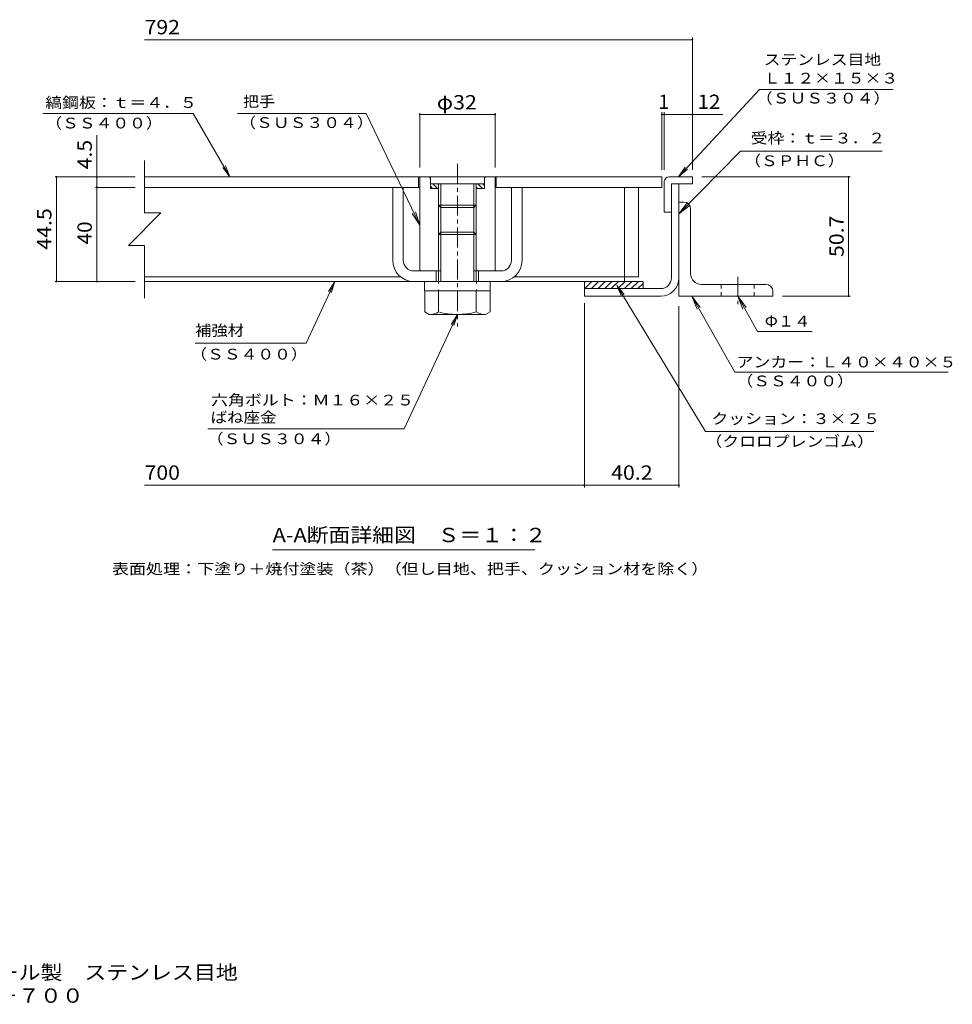
# Model space of a CAD drawing. Units: millimetres. Extents: x -1763 to 1938, y -1357 to 1381.
# Drawn here: x -45 to 1938, y -1357 to 736 of the extents above; entities that cross this region are included whole.
import ezdxf

# ---------------------------------------------------------------- set-up
doc = ezdxf.new("R2010")
doc.units = ezdxf.units.MM
doc.header["$LTSCALE"] = 10
for name, pattern in [('JWW_CENTER1', [6.773333, 4.233333, -0.846667, 0.846667, -0.846667]), ('JWW_DASHED1', [1.693333, 0.846667, -0.846667]), ('JWW_HOJO', [1.693333, -1.27, 0.423333])]:
    doc.linetypes.add(name, pattern=pattern)
for name, color, linetype in [('D-1', 7, 'Continuous'), ('D-2', 7, 'Continuous'), ('D-3', 7, 'Continuous'), ('D-4', 7, 'Continuous'), ('D-5', 7, 'Continuous'), ('D-6', 7, 'Continuous'), ('D-7', 7, 'Continuous'), ('D-8', 7, 'Continuous'), ('D-9', 7, 'Continuous'), ('D-C', 7, 'Continuous'), ('D-E', 7, 'Continuous'), ('D-F', 7, 'Continuous'), ('F-5ﾚｲﾔ', 7, 'Continuous')]:
    doc.layers.add(name, color=color, linetype=linetype)
doc.styles.add('ＭＳ ゴシック', font='txt', dxfattribs={"height": 1})

msp = doc.modelspace()

# ---------------------------------------------------------------- linework, layer by layer
at = {"layer": 'D-1', "color": 2, "linetype": 'Continuous', "lineweight": 9}
for p, q in [((1340.5, 187.2), (1340.5, 387.2)), ((1356.5, 187.2), (1356.5, 387.2)), ((1155.5, 164.7), (1318, 164.7)), ((1155.5, 164.7), (1155.5, 148.7)), ((1155.5, 148.7), (1318, 148.7))]:
    msp.add_line(p, q, dxfattribs=at)
for radius in [22.5, 38.5]:
    msp.add_arc((1318, 187.2), radius, 270, 0, dxfattribs=at)
at = {"layer": 'D-2', "color": 3, "linetype": 'Continuous', "lineweight": 9}
for p, q in [((220.5, 402.2), (1320.5, 402.2)), ((803, 379.7), (803, 402.2)), ((968, 379.7), (968, 402.2)), ((1320.5, 402.2), (1320.5, 379.7)), ((220.5, 379.7), (805.5, 379.7)), ((965.5, 379.7), (1320.5, 379.7))]:
    msp.add_line(p, q, dxfattribs=at)
at = {"layer": 'D-3', "color": 4, "linetype": 'Continuous', "lineweight": 9}
for p, q in [((1335.5, 402.2), (1385.5, 402.2)), ((1385.5, 402.2), (1385.5, 387.2)), ((1325.5, 392.2), (1325.5, 327.2)), ((1385.5, 387.2), (1340.5, 387.2)), ((1340.5, 327.2), (1340.5, 387.2)), ((1340.5, 327.2), (1325.5, 327.2))]:
    msp.add_line(p, q, dxfattribs=at)
msp.add_arc((1335.5, 392.2), 10, 90, 180, dxfattribs=at)
at = {"layer": 'D-4', "color": 7, "linetype": 'Continuous', "lineweight": 9}
msp.add_line((1050.2, -390.6), (492.7, -390.6), dxfattribs=at)
at = {"layer": 'D-5', "color": 7, "linetype": 'Continuous', "lineweight": 9}
for p, q in [((1385.5, 693.6), (220.5, 693.6)), ((1385.5, 417.2), (1385.5, 698.6)), ((1527.7, 588.2), (1355.6, 402.2)), ((1527.7, 588.2), (1811.9, 588.2)), ((4, 537), (323.8, 537)), ((402, 402.2), (323.8, 537)), ((691.2, 537), (417.9, 537)), ((691.2, 537), (805.5, 299.4)), ((1320.5, 417.2), (1320.5, 539.8)), ((1320.5, 534.8), (1325.5, 534.8)), ((1325.5, 417.2), (1325.5, 539.8)), ((1325.5, 534.8), (1449.9, 534.8)), ((118.9, 402.2), (118.9, 490.8)), ((1487.3, 456.6), (1356.5, 323.5)), ((1788.8, 456.6), (1487.3, 456.6)), ((402, 402.2), (386.7, 422)), ((402, 402.2), (392.4, 425.3)), ((1355.6, 402.2), (1370, 422.6)), ((1355.6, 402.2), (1374.8, 418.2)), ((1356.5, 323.5), (1374.6, 347.5)), ((1356.5, 323.5), (1380.2, 342)), ((805.5, 299.4), (789.1, 324.5)), ((805.5, 299.4), (796.2, 327.9)), ((563.8, 48.7), (624.9, 179.7)), ((624.9, 179.7), (611.5, 158.6)), ((624.9, 179.7), (617.4, 155.9)), ((1413, -139.1), (1224.4, 171.2)), ((1224.4, 171.2), (1234.5, 148.4)), ((1224.4, 171.2), (1240.1, 151.8)), ((1383.8, 148.7), (1401.8, 124.7)), ((1383.8, 148.7), (1395, 120.9)), ((1475.1, -13), (1383.8, 148.7)), ((1481.5, 148.7), (1492.7, 120.9)), ((1481.5, 148.7), (1499.6, 124.7)), ((1523.9, 73.8), (1481.5, 148.7)), ((772.2, -133.3), (885.5, 109.7)), ((885.5, 109.7), (872.1, 88.6)), ((885.5, 109.7), (878, 85.9)), ((1523.9, 73.8), (1640, 73.8)), ((563.8, 48.7), (327.8, 48.7)), ((1475.1, -13), (1928.9, -13)), ((772.2, -133.3), (355.2, -133.3)), ((1771.2, -139.1), (1413, -139.1))]:
    msp.add_line(p, q, dxfattribs=at)
at = {"layer": 'D-5', "color": 30, "linetype": 'Continuous', "lineweight": 5}
for p, q in [((748, 379.7), (748, 224.7)), ((770.5, 379.7), (748, 379.7)), ((770.5, 224.7), (770.5, 379.7)), ((1000.5, 224.7), (1000.5, 379.7)), ((1000.5, 379.7), (1023, 379.7)), ((1023, 379.7), (1023, 224.7)), ((845.5, 202.2), (793, 202.2)), ((840.5, 179.7), (840.5, 202.2)), ((978, 202.2), (925.5, 202.2)), ((930.5, 179.7), (930.5, 202.2)), ((793, 179.7), (978, 179.7))]:
    msp.add_line(p, q, dxfattribs=at)
at = {"layer": 'D-5', "color": 7, "linetype": 'Continuous', "lineweight": 9, "const_width": 2}
for points in [[(1386.5, 693.6, 0.414214), (1385.5, 694.6, 0.414214), (1384.5, 693.6, 0.414214), (1385.5, 692.6, 0.414214)], [(1321.5, 534.8, 0.414214), (1320.5, 535.8, 0.414214), (1319.5, 534.8, 0.414214), (1320.5, 533.8, 0.414214)], [(1326.5, 534.8, 0.414214), (1325.5, 535.8, 0.414214), (1324.5, 534.8, 0.414214), (1325.5, 533.8, 0.414214)], [(1386.5, 534.8, 0.414214), (1385.5, 535.8, 0.414214), (1384.5, 534.8, 0.414214), (1385.5, 533.8, 0.414214)]]:
    msp.add_lwpolyline(points, format="xyb", close=True, dxfattribs=at)
at = {"layer": 'D-5', "color": 30, "linetype": 'Continuous', "lineweight": 5}
for centre, radius, start, end in [((793, 224.7), 45, 180, 270), ((793, 224.7), 22.5, 180, 270), ((978, 224.7), 22.5, 270, 0), ((978, 224.7), 45, 270, 0)]:
    msp.add_arc(centre, radius, start, end, dxfattribs=at)
at = {"layer": 'D-6', "color": 6, "linetype": 'Continuous', "lineweight": 9}
for p, q in [((1155.5, 178.1), (1157.1, 179.7)), ((1155.5, 179.7), (1280.5, 179.7)), ((1155.5, 179.7), (1155.5, 164.7)), ((1156.3, 164.7), (1171.3, 179.7)), ((1170.4, 164.7), (1185.4, 179.7)), ((1184.6, 164.7), (1199.6, 179.7)), ((1198.7, 164.7), (1213.7, 179.7)), ((1212.8, 164.7), (1227.8, 179.7)), ((1227, 164.7), (1242, 179.7)), ((1241.1, 164.7), (1256.1, 179.7)), ((1255.3, 164.7), (1270.3, 179.7)), ((1269.4, 164.7), (1280.5, 175.8)), ((1280.5, 179.7), (1280.5, 164.7))]:
    msp.add_line(p, q, dxfattribs=at)
at = {"layer": 'D-7', "color": 4, "linetype": 'JWW_CENTER1', "lineweight": 9}
msp.add_line((1481.5, 189.8), (1481.5, 131.3), dxfattribs=at)
at = {"layer": 'D-8', "color": 30, "linetype": 'Continuous', "lineweight": 5}
for p, q in [((1270.5, 379.7), (1240.5, 379.7)), ((1240.5, 379.7), (1240.5, 189.7)), ((1270.5, 189.7), (1270.5, 379.7)), ((1240.5, 189.7), (1270.5, 189.7))]:
    msp.add_line(p, q, dxfattribs=at)
at = {"layer": 'D-9', "color": 211, "linetype": 'Continuous', "lineweight": 5}
for p, q in [((1240.5, 189.7), (1240.5, 179.7)), ((220.5, 179.7), (1240.5, 179.7)), ((816, 159.7), (816, 115.3)), ((845.5, 115.2), (845.5, 159.7)), ((925.5, 115.2), (925.5, 159.7)), ((955, 159.7), (955, 115.2)), ((825.6, 109.8), (816, 115.3)), ((945.5, 109.7), (825.8, 109.7)), ((945.5, 109.7), (955, 115.2))]:
    msp.add_line(p, q, dxfattribs=at)
for centre, radius, start, end in [((826.8, 144.2), 34.5, 267.8605, 302.8109), ((885.5, 258.3), 148.6, 254.3845, 285.6155), ((944.2, 144.2), 34.5, 237.1891, 272.1395)]:
    msp.add_arc(centre, radius, start, end, dxfattribs=at)
at = {"layer": 'D-C', "color": 2, "linetype": 'JWW_CENTER1', "lineweight": 9}
msp.add_line((885.5, 429.9), (885.5, 84.1), dxfattribs=at)
at = {"layer": 'D-C', "color": 2, "linetype": 'Continuous', "lineweight": 9}
for p, q in [((805.5, 402.2), (825.5, 402.2)), ((805.5, 202.2), (805.5, 402.2)), ((828, 399.7), (825.5, 402.2)), ((943, 402.2), (828, 402.2)), ((828, 377.2), (828, 402.2)), ((945.5, 402.2), (943, 399.7)), ((943, 377.2), (943, 402.2)), ((965.5, 402.2), (945.5, 402.2)), ((965.5, 202.2), (965.5, 402.2)), ((943, 387.2), (828, 387.2)), ((832.9, 377.2), (828, 382.1)), ((845.5, 377.2), (828, 377.2)), ((843.5, 377.2), (833.5, 387.2)), ((845.5, 385.8), (844.1, 387.2)), ((845.5, 179.7), (845.5, 387.2)), ((850.5, 179.7), (850.5, 387.2)), ((920.5, 179.7), (920.5, 387.2)), ((925.5, 368.5), (925.5, 387.2)), ((928.4, 377.2), (925.5, 380.1)), ((943, 377.2), (925.5, 377.2)), ((939, 377.2), (929, 387.2)), ((943, 383.8), (939.6, 387.2)), ((925.5, 179.7), (925.5, 368.5)), ((850.5, 337.2), (845.5, 342.2)), ((925.5, 342.2), (845.5, 342.2)), ((920.5, 337.2), (850.5, 337.2)), ((925.5, 342.5), (920.5, 337.2)), ((850.5, 284.7), (845.5, 279.7)), ((925.5, 279.7), (845.5, 279.7)), ((920.5, 284.7), (850.5, 284.7)), ((925.5, 279.7), (920.5, 284.7)), ((805.5, 202.2), (850.5, 202.2)), ((965.5, 202.2), (920.5, 202.2))]:
    msp.add_line(p, q, dxfattribs=at)
at = {"layer": 'D-C', "color": 211, "linetype": 'Continuous', "lineweight": 5}
for p, q in [((815.5, 179.7), (955.5, 179.7)), ((815.5, 179.7), (815.5, 159.7)), ((955.5, 179.7), (955.5, 159.7)), ((815.5, 159.7), (955.5, 159.7))]:
    msp.add_line(p, q, dxfattribs=at)
at = {"layer": 'D-C', "color": 211, "linetype": 'JWW_HOJO', "lineweight": 5}
for p, q in [((845, 179.7), (845, 159.7)), ((926, 179.7), (926, 159.7))]:
    msp.add_line(p, q, dxfattribs=at)
at = {"layer": 'D-E', "color": 2, "linetype": 'Continuous', "lineweight": 9}
for p, q in [((805.5, 379.7), (220.5, 379.7)), ((1240.5, 379.7), (965.5, 379.7)), ((1240.5, 189.7), (1240.5, 379.7)), ((220.5, 189.7), (764.7, 189.7)), ((1006.3, 189.7), (1240.5, 189.7))]:
    msp.add_line(p, q, dxfattribs=at)
at = {"layer": 'D-E', "color": 3, "linetype": 'Continuous', "lineweight": 9}
for p, q in [((1366.5, 348.7), (1356.5, 348.7)), ((1356.5, 148.7), (1356.5, 348.7)), ((1381.5, 196.2), (1381.5, 333.7)), ((1404, 173.7), (1541.5, 173.7)), ((1556.5, 148.7), (1356.5, 148.7)), ((1556.5, 158.7), (1556.5, 148.7))]:
    msp.add_line(p, q, dxfattribs=at)
at = {"layer": 'D-E', "color": 3, "linetype": 'JWW_DASHED1', "lineweight": 9}
for p, q in [((1446.5, 173.7), (1446.5, 148.7)), ((1516.5, 173.7), (1516.5, 148.7))]:
    msp.add_line(p, q, dxfattribs=at)
at = {"layer": 'D-E', "color": 3, "linetype": 'Continuous', "lineweight": 9}
for centre, radius, start, end in [((1366.5, 333.7), 15, 0, 90), ((1404, 196.2), 22.5, 180, 270), ((1541.5, 158.7), 15, 0, 90)]:
    msp.add_arc(centre, radius, start, end, dxfattribs=at)
at = {"layer": 'D-F', "color": 7, "linetype": 'Continuous', "lineweight": 9}
for p, q in [((805.5, 537.8), (805.5, 422.2)), ((805.5, 534.8), (965.5, 534.8)), ((965.5, 537.8), (965.5, 422.2)), ((220.5, 437.2), (220.5, 325.4)), ((30, 402.2), (200.5, 402.2)), ((33, 179.7), (33, 402.2)), ((118.9, 402.2), (118.9, 379.7)), ((1720.4, 402.2), (1405.5, 402.2)), ((1717.4, 148.7), (1717.4, 402.2)), ((115.9, 379.7), (200.5, 379.7)), ((118.9, 379.7), (118.9, 179.7)), ((254.9, 325.4), (186.1, 256.6)), ((220.5, 325.4), (254.9, 325.4)), ((220.5, 256.6), (186.1, 256.6)), ((220.5, 256.6), (220.5, 144.3)), ((30, 179.7), (200.5, 179.7)), ((1720.4, 148.7), (1576.5, 148.7)), ((1155.5, 133.7), (1155.5, -258.2)), ((1356.5, 127.3), (1356.5, -258.2)), ((1155.5, -253.2), (220.5, -253.2)), ((1356.5, -253.2), (1155.5, -253.2))]:
    msp.add_line(p, q, dxfattribs=at)
at = {"layer": 'D-F', "color": 7, "linetype": 'Continuous', "lineweight": 9, "const_width": 2}
for points in [[(806.5, 534.8, 0.414214), (805.5, 535.8, 0.414214), (804.5, 534.8, 0.414214), (805.5, 533.8, 0.414214)], [(966.5, 534.8, 0.414214), (965.5, 535.8, 0.414214), (964.5, 534.8, 0.414214), (965.5, 533.8, 0.414214)], [(34, 402.2, 0.414214), (33, 403.2, 0.414214), (32, 402.2, 0.414214), (33, 401.2, 0.414214)], [(119.9, 402.2, 0.414214), (118.9, 403.2, 0.414214), (117.9, 402.2, 0.414214), (118.9, 401.2, 0.414214)], [(1718.4, 402.2, 0.414214), (1717.4, 403.2, 0.414214), (1716.4, 402.2, 0.414214), (1717.4, 401.2, 0.414214)], [(119.9, 379.7, 0.414214), (118.9, 380.7, 0.414214), (117.9, 379.7, 0.414214), (118.9, 378.7, 0.414214)], [(34, 179.7, 0.414214), (33, 180.7, 0.414214), (32, 179.7, 0.414214), (33, 178.7, 0.414214)], [(119.9, 179.7, 0.414214), (118.9, 180.7, 0.414214), (117.9, 179.7, 0.414214), (118.9, 178.7, 0.414214)], [(1718.4, 148.7, 0.414214), (1717.4, 149.7, 0.414214), (1716.4, 148.7, 0.414214), (1717.4, 147.7, 0.414214)], [(1156.5, -253.2, 0.414214), (1155.5, -252.2, 0.414214), (1154.5, -253.2, 0.414214), (1155.5, -254.2, 0.414214)], [(1357.5, -253.2, 0.414214), (1356.5, -252.2, 0.414214), (1355.5, -253.2, 0.414214), (1356.5, -254.2, 0.414214)]]:
    msp.add_lwpolyline(points, format="xyb", close=True, dxfattribs=at)

# ---------------------------------------------------------------- texts
at = {"layer": 'D-4', "color": 2, "linetype": 'Continuous', "lineweight": 9, "style": 'ＭＳ ゴシック', "width": 1.115}
msp.add_text('A-A断面詳細図\u3000Ｓ＝１：２', height=30.48, dxfattribs=at).set_placement((492.7, -374.3))
at = {"layer": 'D-4', "color": 7, "linetype": 'Continuous', "lineweight": 9, "style": 'ＭＳ ゴシック', "width": 1.161905}
msp.add_text('表面処理：下塗り＋焼付塗装（茶）（但し目地、把手、クッション材を除く）', height=22.86, dxfattribs=at).set_placement((151, -442.5))
at = {"layer": 'D-5', "color": 2, "linetype": 'Continuous', "lineweight": 9, "style": 'ＭＳ ゴシック'}
for s, width, p in [('792', 1.083333, (220.5, 705.2)), ('12', 1.0625, (1395.8, 546.5))]:
    msp.add_text(s, height=30.48, dxfattribs=dict(at, width=width)).set_placement(p)
at = {"layer": 'D-5', "color": 7, "linetype": 'Continuous', "lineweight": 9, "style": 'ＭＳ ゴシック'}
for s, width, p in [('ステンレス目地', 1.142857, (1536.9, 640)), ('Ｌ１２×１５×３', 1.145833, (1536.9, 600.6)), ('縞鋼板：ｔ＝４．５', 1.148148, (9.3, 548.7)), ('把手', 1.083333, (430, 551)), ('（ＳＵＳ３０４）', 1.145833, (1520.1, 558.1)), ('（ＳＳ４００）', 1.142857, (9.3, 505.1)), ('（ＳＵＳ３０４）', 1.145833, (421.6, 506.1)), ('受枠：ｔ＝３．２', 1.145833, (1509.2, 473.2)), ('（ＳＰＨＣ）', 1.138889, (1495.6, 425)), ('Φ１４', 1.111111, (1539.1, 84)), ('補強材', 1.111111, (327.8, 64.4)), ('（ＳＳ４００）', 1.142857, (317.6, 13.9)), ('アンカー：Ｌ４０×４０×５', 1.153846, (1478.9, -2.8)), ('（ＳＳ４００）', 1.142857, (1478.9, -43)), ('六角ボルト：Ｍ１６×２５', 1.152778, (361.8, -83.7)), ('ばね座金', 1.125, (360.7, -120.4)), ('クッション：３×２５', 1.15, (1425.7, -123.2)), ('（ＳＵＳ３０４）', 1.145833, (352.5, -166)), ('（クロロプレンゴム）', 1.15, (1412.8, -171.4))]:
    msp.add_text(s, height=22.86, dxfattribs=dict(at, width=width)).set_placement(p)
at = {"layer": 'D-5', "color": 2, "linetype": 'Continuous', "lineweight": 9, "style": 'ＭＳ ゴシック'}
msp.add_text('1', height=30.5, dxfattribs=at).set_placement((1313, 546.5))
at = {"layer": 'D-F', "color": 2, "linetype": 'Continuous', "lineweight": 211, "style": 'ＭＳ ゴシック', "width": 1.09375}
for s, p in [('φ32', (841.8, 545.5)), ('40.2', (1212.3, -241.6))]:
    msp.add_text(s, height=30.48, dxfattribs=at).set_placement(p)
at = {"layer": 'D-F', "color": 2, "linetype": 'Continuous', "lineweight": 211, "style": 'ＭＳ ゴシック'}
for s, width, p in [('4.5', 1.083333, (108.2, 418.3)), ('44.5', 1.09375, (22.3, 247.2)), ('50.7', 1.09375, (1706.8, 231.7)), ('40', 1.0625, (108.2, 258.5))]:
    msp.add_text(s, height=30.48, rotation=90, dxfattribs=dict(at, width=width)).set_placement(p)
at = {"layer": 'D-F', "color": 2, "linetype": 'Continuous', "lineweight": 9, "style": 'ＭＳ ゴシック', "width": 1.083333}
msp.add_text('700', height=30.48, dxfattribs=at).set_placement((220.5, -241.6))
at = {"layer": 'F-5ﾚｲﾔ', "color": 2, "linetype": 'Continuous', "lineweight": 9, "style": 'ＭＳ ゴシック'}
for s, width, p in [('縞鋼板蓋\u3000屋内用\u3000一般形\u3000スチール製\u3000ステンレス目地', 1.120192, (-792.7, -1304.1)), ('大口径マシンハッチ\u3000Ｓ－６ＥＣ－７００', 1.118421, (-792.7, -1353.3))]:
    msp.add_text(s, height=30.48, dxfattribs=dict(at, width=width)).set_placement(p)

doc.saveas('drawing.dxf')
